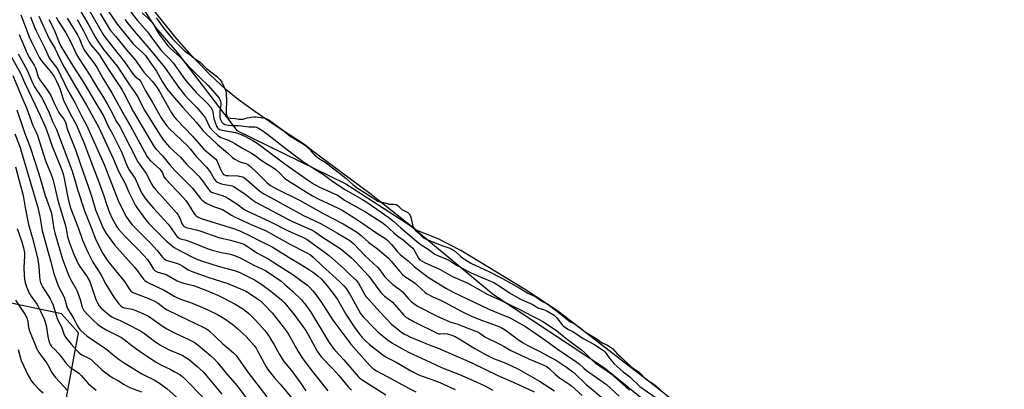
# Model space of a CAD drawing. Units: inches. Extents: x 1225770 to 1231770, y 553454 to 557455.
# Drawn here: x 1228670 to 1229157, y 553779 to 553961 of the extents above; entities that cross this region are included whole.
import ezdxf

# ---------------------------------------------------------------- set-up
doc = ezdxf.new("R2010")
doc.units = ezdxf.units.IN
doc.header["$MEASUREMENT"] = 0
for name, color, linetype in [('HYDRO-Water Body', 4, 'Continuous'), ('NTRL-Trees', 3, 'Continuous'), ('Undefined', 1, 'Continuous')]:
    doc.layers.add(name, color=color, linetype=linetype)

msp = doc.modelspace()

# ---------------------------------------------------------------- linework, layer by layer
at = {"layer": 'HYDRO-Water Body'}
msp.add_polyline3d([(1229185.06, 553647.38, 0), (1229148.34, 553667.47, 0), (1229120.96, 553683.58, 0), (1229074.29, 553712.58, 0), (1229052.74, 553726.17, 0), (1229040.61, 553734.95, 0), (1229028.96, 553744.32, 0), (1228985.56, 553779.21, 0), (1228936.13, 553817.31, 0), (1228919.91, 553828.09, 0), (1228888.31, 553847.19, 0), (1228877.17, 553852.91, 0), (1228866.2, 553857.25, 0), (1228843.35, 553875.46, 0), (1228814.55, 553896.6, 0), (1228811.09, 553899.47, 0), (1228796.46, 553909.07, 0), (1228786.33, 553915.97, 0), (1228778.2, 553921.88, 0), (1228772.08, 553926.8, 0), (1228764.18, 553934.26, 0), (1228754.74, 553943.98, 0), (1228746.86, 553953.07, 0), (1228736.05, 553966.47, 0)], dxfattribs=at)
at = {"layer": 'NTRL-Trees'}
for points in [[(1228377.4, 554216.2), (1228546.59, 554149.6), (1228623.92, 554098.31), (1228670.62, 554050.07), (1228713.49, 553993.42), (1228737.22, 553957.44), (1228747.94, 553945.19), (1228777.45, 553906.58), (1228831.38, 553880.12), (1228863.54, 553859.45), (1228904.6, 553825.37), (1228959.5, 553789.12), (1229023.27, 553737.17), (1229070.18, 553700.05), (1229123.34, 553664.05), (1229170.17, 553637.68)], [(1229425.04, 553454.54), (1228895.17, 553454.59), (1228825.3, 553497.76), (1228774.28, 553530.83), (1228736.1, 553548.83), (1228677.83, 553563.42), (1228630.8, 553569.17), (1228616.75, 553589.31), (1228626.84, 553712.44), (1228662.77, 553743.12), (1228691.84, 553767.35), (1228699.1, 553806.51), (1228690.63, 553815.79), (1228654.7, 553823.46), (1228641.97, 553824.6), (1228627.65, 553825.88), (1228614.67, 553840.69), (1228602.62, 553898.15), (1228568.3, 553922.37), (1228468.59, 553949.42), (1228433.06, 553952.24), (1228418.57, 553945.87), (1228398.29, 553936.95)]]:
    msp.add_lwpolyline(points, dxfattribs=at)
at = {"layer": 'Undefined'}
for points, elevation in [([(1228702.08, 553970.03), (1228711.29, 553953.98), (1228712.42, 553952.47), (1228721.93, 553940.59), (1228726.05, 553934.51), (1228727.16, 553933.29), (1228729.1, 553931.8), (1228729.98, 553930.84), (1228730.54, 553929.84), (1228732.3, 553926.1), (1228735.53, 553920.66), (1228738.47, 553915.41), (1228740.1, 553912.77), (1228742.62, 553909.05), (1228744.18, 553907.31), (1228753.06, 553898.89), (1228754.4, 553897.42), (1228757.47, 553893.59), (1228762.49, 553888.4), (1228764.24, 553886.1), (1228766.45, 553882.35), (1228767.33, 553881.39), (1228768.53, 553880.67), (1228769.84, 553880.19), (1228771.46, 553879.78), (1228774.55, 553879.32), (1228775.21, 553879.13), (1228775.92, 553878.8), (1228782.06, 553874.68), (1228785.35, 553872.17), (1228786.93, 553871.16), (1228802.76, 553862.62), (1228805.01, 553861.57), (1228814.49, 553857.45), (1228815.85, 553856.62), (1228819.31, 553854.17), (1228828.67, 553848.14), (1228830.06, 553847.06), (1228834.28, 553843.51), (1228836.28, 553841.66), (1228842.77, 553834.43), (1228847.28, 553828.33), (1228848.93, 553826.28), (1228850.62, 553824.62), (1228853.71, 553822.34), (1228854.5, 553821.67), (1228860.18, 553815.23), (1228861, 553814.44), (1228862.04, 553813.67), (1228865.24, 553811.95), (1228876.63, 553806.26), (1228877.43, 553806), (1228878.05, 553805.94), (1228880.39, 553806.12), (1228881.6, 553806.05), (1228883.47, 553805.53), (1228885.52, 553804.62), (1228887.57, 553803.48), (1228895.3, 553798.77), (1228900.55, 553795.83), (1228904.59, 553793.82), (1228909.79, 553791.73), (1228913.18, 553790.23), (1228916.86, 553788.41), (1228922.62, 553785.26), (1228927.31, 553782.57), (1228934.73, 553777.78)], 396), ([(1228698.65, 553968.26), (1228704.37, 553958.37), (1228707.33, 553952.97), (1228708.39, 553951.25), (1228711.57, 553946.66), (1228718.19, 553938.3), (1228724.32, 553929.12), (1228727.77, 553924.28), (1228728.93, 553922.28), (1228730.64, 553918.69), (1228731.78, 553916.69), (1228736.37, 553909.15), (1228739.55, 553904.23), (1228740.89, 553902.35), (1228742.97, 553899.63), (1228744.16, 553898.28), (1228749.54, 553893.31), (1228752.6, 553889.97), (1228757.06, 553885.64), (1228758.63, 553884.02), (1228760.48, 553881.71), (1228763.22, 553877.63), (1228764.14, 553876.68), (1228765.02, 553876.12), (1228765.99, 553875.7), (1228770.22, 553874.41), (1228771.53, 553873.89), (1228773.02, 553873.04), (1228777.43, 553870.24), (1228780.98, 553867.7), (1228782.35, 553866.87), (1228794.15, 553861.3), (1228802.86, 553856.92), (1228810.8, 553853.53), (1228812.23, 553852.63), (1228817.28, 553848.99), (1228820.76, 553846.59), (1228823.31, 553844.6), (1228824.87, 553843.26), (1228830.55, 553838.17), (1228833.73, 553835.02), (1228836.55, 553832.57), (1228837.11, 553831.93), (1228837.75, 553830.97), (1228840.61, 553825.62), (1228841.41, 553824.46), (1228842.57, 553823.1), (1228848.18, 553816.89), (1228853.86, 553810.89), (1228855.63, 553809.39), (1228859.19, 553806.7), (1228860.39, 553805.88), (1228861.58, 553805.23), (1228863.14, 553804.52), (1228872.64, 553800.55), (1228877.09, 553798.83), (1228890.83, 553792.98), (1228894.16, 553791.43), (1228906.61, 553785.36), (1228915.77, 553781.45), (1228921.55, 553778.82), (1228924.73, 553777.23)], 398), ([(1228713.33, 553966.45), (1228718.3, 553959.09), (1228726.18, 553949.39), (1228727.52, 553948.03), (1228730.87, 553945.1), (1228732.24, 553943.6), (1228734.5, 553940.54), (1228737.68, 553935.96), (1228740.59, 553930.87), (1228743.07, 553927.04), (1228744.48, 553925.24), (1228750.78, 553917.88), (1228757.35, 553910.67), (1228758.86, 553908.89), (1228760.69, 553906.54), (1228762.07, 553905.02), (1228767.84, 553899.62), (1228772.86, 553895.52), (1228775.33, 553893.2), (1228776.53, 553892.38), (1228778.6, 553891.26), (1228779.41, 553890.95), (1228781.86, 553890.29), (1228782.62, 553889.95), (1228783.33, 553889.5), (1228784.43, 553888.58), (1228787.24, 553885.94), (1228792.29, 553880.82), (1228793.13, 553880.1), (1228794.2, 553879.37), (1228797.17, 553877.77), (1228808.58, 553872.12), (1228820.52, 553865.33), (1228830.14, 553860.32), (1228833.48, 553858.41), (1228837.17, 553856.09), (1228839.02, 553854.67), (1228842.87, 553851.2), (1228847.1, 553848), (1228852.35, 553843.54), (1228853.83, 553841.99), (1228858.12, 553836.73), (1228859.47, 553835.27), (1228860.62, 553834.41), (1228865.12, 553831.59), (1228866.1, 553830.74), (1228868.99, 553827.87), (1228870.48, 553826.62), (1228871.41, 553825.98), (1228874.47, 553824.31), (1228878.01, 553822.74), (1228880.57, 553821.48), (1228888.48, 553817.18), (1228893.62, 553814.68), (1228897.23, 553813.2), (1228905.87, 553810.16), (1228908.34, 553809.07), (1228910.29, 553807.88), (1228916.23, 553803.5), (1228918.83, 553801.76), (1228921.23, 553800.4), (1228927.85, 553797.07), (1228931.85, 553794.8), (1228935.17, 553793.03), (1228938.69, 553790.86), (1228940.66, 553789.56), (1228944.42, 553786.64), (1228950.44, 553780.97), (1228953.04, 553778.71), (1228959.25, 553773.56)], 392), ([(1228725, 553965.02), (1228728.14, 553961.12), (1228730.78, 553958.24), (1228733.21, 553955.41), (1228736.63, 553950.73), (1228740.23, 553946.04), (1228741.3, 553944.84), (1228744.15, 553942.07), (1228746, 553940.05), (1228751.59, 553932.11), (1228752.91, 553930.41), (1228757.34, 553925.43), (1228762.41, 553920.46), (1228764.7, 553917.88), (1228765.11, 553917.17), (1228765.38, 553916.45), (1228766.15, 553912.48), (1228766.52, 553911.08), (1228767.49, 553908.65), (1228767.91, 553907.93), (1228768.29, 553907.52), (1228769.15, 553907.05), (1228770.15, 553906.73), (1228776.76, 553905.5), (1228778.81, 553904.96), (1228781.39, 553903.82), (1228785.44, 553901.65), (1228788.08, 553899.97), (1228801.28, 553890.1), (1228813.02, 553881.78), (1228815.4, 553880.2), (1228816.85, 553879.33), (1228818.14, 553878.68), (1228827.25, 553874.62), (1228828.13, 553874.08), (1228830.77, 553872.17), (1228841.19, 553866.33), (1228848.87, 553861.41), (1228850.1, 553860.57), (1228850.88, 553859.93), (1228855.16, 553855.93), (1228857.19, 553854.35), (1228859.79, 553852.47), (1228863.83, 553849.03), (1228864.54, 553848.28), (1228865.01, 553847.62), (1228867.39, 553843.41), (1228868.1, 553842.62), (1228869.15, 553841.89), (1228870.42, 553841.24), (1228878.05, 553837.77), (1228883.89, 553834.52), (1228891.8, 553830.97), (1228901.72, 553825.42), (1228907.7, 553822.8), (1228912.79, 553820.36), (1228917.5, 553817.97), (1228923.81, 553814.64), (1228927.15, 553813.04), (1228928.94, 553812), (1228935.73, 553807.67), (1228940.51, 553803.68), (1228948.02, 553798.01), (1228949.86, 553796.38), (1228953.15, 553793.18), (1228954.9, 553791.67), (1228956.57, 553790.47), (1228960.25, 553788.08), (1228962.68, 553786.24), (1228965.59, 553783.78), (1228971.78, 553778.11)], 388), ([(1228670.59, 553963.73), (1228674.66, 553952.86), (1228675.78, 553950.49), (1228679.81, 553942.53), (1228680.86, 553940.97), (1228684.93, 553936.14), (1228686.28, 553934.39), (1228687.21, 553932.98), (1228688.28, 553930.95), (1228689.86, 553927.34), (1228690.38, 553925.82), (1228691.17, 553923), (1228691.77, 553921.5), (1228694.84, 553915.11), (1228697.89, 553909.57), (1228701.75, 553900.69), (1228706.33, 553888.46), (1228709.35, 553880.72), (1228711.58, 553874.28), (1228713.06, 553869.63), (1228714.41, 553866.05), (1228715.67, 553863.34), (1228717.23, 553860.34), (1228718.09, 553858.86), (1228718.96, 553857.7), (1228721.83, 553854.44), (1228729.08, 553847.13), (1228733.19, 553842.78), (1228734.31, 553841.33), (1228736.16, 553838.03), (1228736.5, 553837.58), (1228736.99, 553837.15), (1228737.67, 553836.78), (1228738.42, 553836.5), (1228741.56, 553835.65), (1228742.79, 553835.18), (1228747.93, 553832.27), (1228749.19, 553831.65), (1228750.57, 553831.23), (1228754.57, 553830.28), (1228756, 553829.83), (1228762.12, 553827.55), (1228768.49, 553824.92), (1228771.06, 553823.65), (1228776.65, 553820.66), (1228780.79, 553818.1), (1228783.39, 553816.1), (1228786.88, 553812.64), (1228791.15, 553807.74), (1228792.46, 553806.11), (1228793.51, 553804.66), (1228794.7, 553802.75), (1228795.84, 553800.79), (1228798.6, 553795.72), (1228800.72, 553792.32), (1228804.6, 553787.85), (1228809.67, 553780.69), (1228811.62, 553777.8)], 412), ([(1228675.33, 553962.78), (1228677.31, 553957.61), (1228678.08, 553955.79), (1228682.58, 553946.94), (1228684.6, 553942.5), (1228685.21, 553941.51), (1228687.61, 553938.59), (1228688.65, 553937.02), (1228693.91, 553926.3), (1228697.25, 553920.45), (1228700.64, 553913.77), (1228703.29, 553908.88), (1228706.65, 553901.14), (1228710.53, 553892.77), (1228711.89, 553889.66), (1228718.74, 553871.97), (1228722.62, 553864.19), (1228723.96, 553862.04), (1228725.72, 553859.89), (1228734.69, 553850.9), (1228738.04, 553847.22), (1228740.71, 553843.97), (1228741.59, 553843.08), (1228742.24, 553842.65), (1228743.03, 553842.3), (1228747.61, 553840.92), (1228749, 553840.41), (1228750.8, 553839.44), (1228753.42, 553837.61), (1228754.94, 553836.91), (1228763.16, 553834.02), (1228772.97, 553830.81), (1228780.52, 553827.73), (1228782, 553827.01), (1228783.66, 553826.06), (1228787.23, 553823.69), (1228789.14, 553822.27), (1228790.9, 553820.69), (1228795.05, 553816.3), (1228800.38, 553809.45), (1228801.86, 553807.39), (1228803.17, 553805.42), (1228807.81, 553797.31), (1228810.09, 553793.66), (1228814.75, 553787.51), (1228822.55, 553777.8)], 410), ([(1228679.46, 553963.12), (1228684.67, 553951.96), (1228687.35, 553947.26), (1228689.81, 553941.94), (1228692.07, 553937.88), (1228697.77, 553928.02), (1228703.13, 553919.13), (1228708.98, 553908.34), (1228716.26, 553892.68), (1228718.42, 553887.54), (1228719.82, 553884.72), (1228721.75, 553881.26), (1228722.75, 553879.11), (1228723.99, 553876.08), (1228727.36, 553869.47), (1228728.33, 553868.01), (1228732.28, 553862.6), (1228733.91, 553860.57), (1228738.53, 553855.9), (1228742.75, 553851.82), (1228744.27, 553850.46), (1228746.53, 553848.72), (1228747.99, 553847.8), (1228755.28, 553844.05), (1228757.69, 553842.91), (1228760.95, 553841.74), (1228768.77, 553839.32), (1228776.41, 553837.3), (1228777.57, 553836.88), (1228779.03, 553836.23), (1228784.31, 553833.73), (1228786.22, 553832.71), (1228789.84, 553830.35), (1228794.32, 553827.05), (1228799.63, 553822.73), (1228800.99, 553821.4), (1228802.12, 553820.12), (1228806.12, 553815), (1228810.1, 553809.67), (1228811.58, 553807.57), (1228813.03, 553805.23), (1228817.32, 553797.44), (1228818.36, 553795.77), (1228819.43, 553794.51), (1228824.98, 553788.66), (1228827.94, 553785.4), (1228832.67, 553779.72), (1228833.44, 553779), (1228834.32, 553778.35)], 408), ([(1228684.43, 553961.4), (1228687.02, 553956.43), (1228689.55, 553950.06), (1228690.45, 553948.21), (1228695.46, 553939.92), (1228702.24, 553929.3), (1228707.28, 553920.98), (1228711.41, 553913.77), (1228713.85, 553908.69), (1228716.11, 553904.51), (1228720.27, 553896.28), (1228721.11, 553894.39), (1228722.61, 553890.49), (1228723.56, 553888.32), (1228724.27, 553887.08), (1228726.36, 553884), (1228727.09, 553882.78), (1228729.97, 553876.32), (1228730.55, 553875.19), (1228731.95, 553873.19), (1228733.97, 553870.76), (1228736.28, 553868.1), (1228743.45, 553860.2), (1228744.97, 553858.24), (1228747.44, 553854.69), (1228747.99, 553854.03), (1228748.41, 553853.65), (1228748.89, 553853.34), (1228749.64, 553853.01), (1228752.45, 553852.28), (1228755.46, 553851.2), (1228762.82, 553848.2), (1228765.28, 553847.31), (1228769.87, 553846.14), (1228774.39, 553845.42), (1228776.34, 553844.77), (1228779.11, 553843.49), (1228785.93, 553839.86), (1228790.2, 553837.95), (1228791.62, 553837.24), (1228795.83, 553834.57), (1228799.35, 553832.1), (1228801.12, 553830.61), (1228804.97, 553827.06), (1228809.3, 553822.92), (1228810.98, 553821.04), (1228812.18, 553819.43), (1228814.03, 553816.7), (1228822.93, 553802.14), (1228824.66, 553799.49), (1228825.95, 553797.88), (1228830.46, 553793.03), (1228837.59, 553784.84), (1228838.22, 553784.21), (1228839.01, 553783.61), (1228851.28, 553775.8)], 406), ([(1228687.99, 553962.63), (1228689.24, 553960.47), (1228692.78, 553954.94), (1228693.89, 553953.03), (1228695.68, 553949.58), (1228698.13, 553944.14), (1228699.05, 553942.44), (1228704.76, 553933.89), (1228707.97, 553928.37), (1228711.51, 553922.86), (1228713.33, 553919.79), (1228715.98, 553914.89), (1228717.84, 553911.23), (1228719.59, 553908.46), (1228720.45, 553906.93), (1228728.52, 553891.02), (1228730.4, 553888.19), (1228732.6, 553885.27), (1228735, 553880.46), (1228735.9, 553879.01), (1228737.34, 553877.24), (1228740.85, 553873.43), (1228747.62, 553865.86), (1228748.4, 553864.66), (1228749.22, 553863.17), (1228750.42, 553860.21), (1228750.84, 553859.56), (1228751.37, 553859.03), (1228752.33, 553858.56), (1228753.66, 553858.16), (1228757.5, 553857.42), (1228759.22, 553856.95), (1228768.51, 553853.64), (1228774.42, 553852.31), (1228779, 553850.98), (1228780.87, 553850.27), (1228782.54, 553849.31), (1228787.3, 553846.11), (1228793.35, 553842.85), (1228795.38, 553841.64), (1228805.23, 553835.31), (1228811.41, 553830.74), (1228812.58, 553829.84), (1228813.65, 553828.87), (1228814.94, 553827.46), (1228816.02, 553826.09), (1228819.36, 553821.53), (1228825.05, 553812.8), (1228828.96, 553807.4), (1228833.97, 553800.79), (1228843.09, 553790.44), (1228844.75, 553788.84), (1228846.54, 553787.6), (1228851.87, 553784.83), (1228863.19, 553778.73), (1228866.11, 553777.31)], 404), ([(1228693.57, 553962.18), (1228698.81, 553953.63), (1228699.66, 553951.89), (1228701.09, 553948.15), (1228701.99, 553946.39), (1228703.35, 553944.33), (1228706.68, 553939.96), (1228708.31, 553937.6), (1228711.17, 553932.42), (1228715.83, 553924.89), (1228722.51, 553912.68), (1228725.57, 553907.6), (1228731.71, 553895.95), (1228732.94, 553893.81), (1228733.7, 553892.71), (1228734.68, 553891.61), (1228738.96, 553887.78), (1228739.91, 553886.8), (1228740.65, 553885.57), (1228741.41, 553883.59), (1228741.95, 553882.76), (1228750.69, 553873.54), (1228752.17, 553871.88), (1228753.61, 553869.93), (1228756.13, 553865.71), (1228756.8, 553864.86), (1228757.35, 553864.31), (1228758.28, 553863.73), (1228759.87, 553863.09), (1228776.39, 553857.9), (1228777.7, 553857.43), (1228779.25, 553856.74), (1228784.76, 553854.04), (1228788.53, 553852.06), (1228794.89, 553848.97), (1228796.86, 553847.92), (1228804.13, 553843.3), (1228808.67, 553840.65), (1228812.96, 553838.02), (1228815.49, 553836.3), (1228817.82, 553834.49), (1228819.18, 553833.16), (1228822.21, 553829.73), (1228825.63, 553825.31), (1228827.26, 553822.9), (1228831.47, 553815.77), (1228835.23, 553809.89), (1228837.78, 553806.43), (1228839.59, 553804.21), (1228841.3, 553802.35), (1228843.12, 553800.63), (1228849.7, 553795.64), (1228851.38, 553794.45), (1228856.38, 553791.9), (1228863.86, 553787.53), (1228866.91, 553786), (1228868.78, 553785.26), (1228874.07, 553783.43), (1228878.02, 553781.82), (1228885.48, 553778.49)], 402), ([(1228698.39, 553961.41), (1228699.71, 553959.14), (1228701.57, 553955.81), (1228704.33, 553950.3), (1228705.26, 553948.93), (1228708.3, 553945.37), (1228709.52, 553943.76), (1228714.25, 553936.24), (1228720.54, 553926.89), (1228721.41, 553925.37), (1228726.41, 553915.85), (1228736.61, 553898.53), (1228737.51, 553897.35), (1228740.69, 553893.98), (1228744.36, 553889.49), (1228746.78, 553886.73), (1228755.59, 553878.05), (1228759.53, 553872.93), (1228760.31, 553872.09), (1228761.13, 553871.36), (1228762.29, 553870.58), (1228764.13, 553869.75), (1228766.01, 553868.98), (1228770.32, 553867.44), (1228772.59, 553866.23), (1228774.89, 553864.69), (1228776.38, 553863.86), (1228784.87, 553859.97), (1228792.01, 553856.87), (1228794.26, 553855.67), (1228803.97, 553850.15), (1228812.17, 553846.09), (1228813.93, 553845.01), (1228815.24, 553843.89), (1228819.93, 553839.42), (1228828.27, 553831.93), (1228830.47, 553829.78), (1228831.56, 553828.41), (1228833.37, 553825.66), (1228837.84, 553817.47), (1228838.76, 553816.05), (1228840.04, 553814.43), (1228845.73, 553808.44), (1228847.4, 553806.78), (1228851.88, 553803.09), (1228854.52, 553801.29), (1228858.82, 553798.82), (1228862.53, 553796.87), (1228873.23, 553792.03), (1228878.86, 553789.26), (1228887.64, 553785.87), (1228895.96, 553782.28), (1228900.15, 553780.29), (1228904.25, 553778.05)], 400), ([(1228709.84, 553964.46), (1228714.3, 553957), (1228714.97, 553956.08), (1228717.35, 553953.26), (1228722.8, 553946.47), (1228727.11, 553941.52), (1228731.48, 553935.45), (1228735.5, 553931.02), (1228736.87, 553929.27), (1228738.08, 553927.59), (1228739.15, 553925.93), (1228745.17, 553915.23), (1228746.47, 553913.25), (1228747.65, 553911.92), (1228755.47, 553903.79), (1228761.01, 553897.56), (1228763.37, 553895.43), (1228766.27, 553893.08), (1228767.03, 553892.31), (1228767.53, 553891.62), (1228767.93, 553890.89), (1228769.05, 553888.07), (1228769.68, 553886.75), (1228770.39, 553885.5), (1228770.92, 553884.86), (1228771.35, 553884.57), (1228772.09, 553884.33), (1228773.18, 553884.24), (1228778.01, 553884.11), (1228779.61, 553883.84), (1228780.75, 553883.44), (1228781.39, 553883.05), (1228782.27, 553882.36), (1228788.91, 553876.57), (1228790.82, 553875.29), (1228795.86, 553872.54), (1228801.69, 553869.22), (1228807.16, 553866.31), (1228810.23, 553864.75), (1228819.24, 553860.42), (1228827.34, 553855.78), (1228833.35, 553852.06), (1228835.33, 553850.45), (1228840.9, 553844.68), (1228847.3, 553838.77), (1228848.24, 553837.65), (1228850.65, 553834.38), (1228852.37, 553832.55), (1228854.69, 553830.41), (1228857.64, 553828.2), (1228859.24, 553826.86), (1228862.56, 553823.13), (1228863.74, 553821.94), (1228865.07, 553820.92), (1228866.95, 553819.69), (1228876.23, 553814.88), (1228879.58, 553813.33), (1228882.88, 553811.98), (1228886.81, 553810.68), (1228890.56, 553809.29), (1228896.58, 553806.9), (1228897.68, 553806.28), (1228900.24, 553804.55), (1228907.98, 553800.71), (1228909.8, 553799.72), (1228913.17, 553797.71), (1228922.37, 553793.43), (1228926.28, 553791.72), (1228929.51, 553790.5), (1228930.93, 553789.74), (1228932.02, 553788.85), (1228935.26, 553785.85), (1228937.25, 553784.16), (1228938.45, 553783.31), (1228941.96, 553781.1), (1228943.21, 553780.17), (1228948.36, 553775.4)], 394), ([(1228722.04, 553961.43), (1228723.19, 553959.92), (1228726.72, 553955.73), (1228734.17, 553947.17), (1228741.75, 553937.92), (1228748.61, 553928.01), (1228751.72, 553924.06), (1228753.7, 553921.88), (1228757.71, 553917.96), (1228761.05, 553914), (1228762.03, 553912.6), (1228763.62, 553909.05), (1228764.32, 553907.89), (1228765.61, 553906.39), (1228768.09, 553904.1), (1228768.89, 553903.52), (1228769.54, 553903.17), (1228773.36, 553901.7), (1228775.35, 553900.76), (1228776.56, 553900.09), (1228780.03, 553897.92), (1228784.79, 553895.39), (1228786.57, 553894.17), (1228790.04, 553891.49), (1228795.21, 553888.34), (1228796.79, 553887.25), (1228798.75, 553885.52), (1228801.24, 553882.89), (1228802.51, 553881.94), (1228810.66, 553876.81), (1228814.89, 553874.28), (1228817.74, 553872.78), (1228827.68, 553868.19), (1228829.7, 553867.12), (1228835.45, 553863.51), (1228839.86, 553860.63), (1228846.73, 553855.71), (1228850.72, 553853.34), (1228852.26, 553852.08), (1228854.1, 553850.19), (1228855.09, 553849.06), (1228856.97, 553846.55), (1228858.3, 553845.17), (1228862.21, 553842.03), (1228865.48, 553839.05), (1228871.59, 553834.44), (1228873.22, 553833.34), (1228881.2, 553828.39), (1228884.51, 553826.52), (1228891.55, 553823.22), (1228902.14, 553818.11), (1228909.82, 553815.12), (1228911.66, 553814.34), (1228913.67, 553813.34), (1228917.41, 553811.29), (1228920.29, 553809.54), (1228927.74, 553804.48), (1228930.37, 553802.65), (1228936.04, 553798.52), (1228945.75, 553791.98), (1228946.88, 553791.09), (1228949.23, 553788.97), (1228950.61, 553787.83), (1228960.49, 553780.89), (1228966.67, 553775.21)], 390), ([(1228730.7, 553964.8), (1228734.48, 553961.11), (1228735.56, 553959.92), (1228736.17, 553959.03), (1228738.04, 553955.63), (1228738.88, 553954.3), (1228741.79, 553950.34), (1228743.39, 553948.44), (1228744.8, 553947.01), (1228749.23, 553943), (1228754.5, 553937.45), (1228759.42, 553932.51), (1228763.23, 553928.85), (1228768.67, 553922.51), (1228769.29, 553921.4), (1228769.5, 553920.67), (1228769.58, 553920.05), (1228769.54, 553919.32), (1228769.23, 553917.43), (1228769.11, 553916.03), (1228769.03, 553914.06), (1228769.11, 553913), (1228769.34, 553912.06), (1228769.69, 553911.32), (1228770.14, 553910.64), (1228770.69, 553910.07), (1228771.57, 553909.59), (1228773.28, 553909.22), (1228775.02, 553909.08), (1228778.36, 553909.05), (1228780.89, 553908.68), (1228783.49, 553908.43), (1228786.37, 553908.42), (1228787.29, 553908.18), (1228788.24, 553907.71), (1228789.84, 553906.67), (1228792.88, 553904.5), (1228802.64, 553896.96), (1228810.66, 553890.92), (1228818.24, 553886.05), (1228820.91, 553884.45), (1228824.92, 553881.32), (1228831.23, 553877.15), (1228839.72, 553872.48), (1228841.85, 553871.18), (1228846.76, 553867.67), (1228852.75, 553863.54), (1228855.25, 553861.52), (1228858.63, 553858.46), (1228866.37, 553851.73), (1228868.74, 553850), (1228872.21, 553847.79), (1228875.52, 553845.44), (1228877.33, 553844.48), (1228880.93, 553843.02), (1228882.76, 553842.19), (1228886.21, 553839.99), (1228893.21, 553836.23), (1228896.41, 553834.76), (1228903.05, 553832.1), (1228904.72, 553831.32), (1228907.83, 553829.44), (1228912.42, 553826.3), (1228917.88, 553823.09), (1228919.65, 553822.23), (1228923.96, 553820.47), (1228926.39, 553818.87), (1228929.28, 553817.99), (1228930.94, 553817.35), (1228934.48, 553815.13), (1228935.28, 553814.53), (1228935.88, 553813.95), (1228938.47, 553810.41), (1228939, 553809.86), (1228939.84, 553809.21), (1228941.61, 553808.12), (1228943.86, 553807.13), (1228948.83, 553803.7), (1228954.12, 553800.89), (1228958.93, 553797.7), (1228959.71, 553796.92), (1228961.7, 553794.15), (1228963.34, 553792.12), (1228964.25, 553791.12), (1228968.62, 553787.18), (1228971.97, 553784.62), (1228976.93, 553779.97), (1228984.56, 553774.66)], 386), ([(1228737.61, 553962.35), (1228740.97, 553957.53), (1228745.49, 553952.04), (1228747.06, 553950.37), (1228751.63, 553945.94), (1228752.85, 553944.99), (1228754.3, 553944.11)], 384), ([(1228669.77, 553954.05), (1228673.78, 553944.69), (1228674.9, 553942.44), (1228677.17, 553938.92), (1228677.86, 553937.63), (1228678.23, 553936.58), (1228679, 553933.68), (1228679.52, 553932.38), (1228680.24, 553931.16), (1228682.46, 553928.36), (1228684.64, 553925.14), (1228685.34, 553923.88), (1228687.42, 553919.46), (1228689.43, 553915.5), (1228690.11, 553914.4), (1228691.89, 553912.09), (1228692.47, 553911.09), (1228692.89, 553910.01), (1228693.75, 553906.93), (1228697.55, 553897.05), (1228701.57, 553885.4), (1228703.88, 553879.06), (1228705.7, 553873.51), (1228707.58, 553867.35), (1228708.32, 553865.31), (1228710.77, 553859.38), (1228711.69, 553857.51), (1228712.85, 553855.67), (1228716.93, 553850.04), (1228718.28, 553848.46), (1228726.71, 553839.14), (1228728.18, 553837.35), (1228731.32, 553833.05), (1228731.89, 553832.42), (1228732.53, 553831.9), (1228734.05, 553831.07), (1228741.47, 553827.62), (1228743.51, 553826.47), (1228746.51, 553824.56), (1228747.73, 553823.92), (1228750.04, 553823), (1228754.59, 553821.44), (1228758.19, 553820.01), (1228762.77, 553818.03), (1228767.96, 553815.52), (1228769.9, 553814.41), (1228772.01, 553813.01), (1228775.75, 553810.37), (1228778.05, 553808.51), (1228782.14, 553804.62), (1228786.03, 553800.2), (1228786.98, 553798.82), (1228787.89, 553797.29), (1228791.84, 553789.97), (1228792.87, 553788.29), (1228796.19, 553784.22), (1228798.97, 553781.1), (1228804.75, 553774.21)], 414), ([(1228663.7, 553946.92), (1228670.36, 553934.86), (1228672.43, 553930.22), (1228674.34, 553926.16), (1228677.55, 553919.66), (1228680.22, 553913.97), (1228682.63, 553908.57), (1228683.29, 553906.84), (1228686.04, 553898.73), (1228690.63, 553887.4), (1228691.48, 553885.08), (1228692.24, 553881.98), (1228693.56, 553875.03), (1228694.38, 553871.23), (1228694.8, 553869.5), (1228695.33, 553867.81), (1228699.12, 553858.14), (1228701.16, 553852.32), (1228703.54, 553846.64), (1228704.48, 553844.66), (1228706.22, 553841.37), (1228710.1, 553835.28), (1228712.67, 553830.54), (1228716.67, 553824.16), (1228719.02, 553820.81), (1228720, 553819.75), (1228720.86, 553819.21), (1228721.93, 553818.88), (1228725.64, 553818.11), (1228727.47, 553817.56), (1228731.01, 553816.06), (1228733.72, 553814.68), (1228735.39, 553813.61), (1228740.58, 553809.92), (1228742.9, 553808.5), (1228746.97, 553806.29), (1228753.8, 553803.13), (1228756.32, 553801.79), (1228758.32, 553800.32), (1228764.61, 553795.04), (1228766.36, 553793.5), (1228767.96, 553791.84), (1228772.03, 553786.65), (1228777.59, 553780.22), (1228782.46, 553773.87)], 418), ([(1228669.3, 553944.49), (1228673.73, 553936.42), (1228676.33, 553930.19), (1228677.31, 553928.22), (1228678.79, 553925.84), (1228680.81, 553922.97), (1228681.6, 553921.56), (1228684.6, 553915.25), (1228686.47, 553910.76), (1228688.29, 553907.07), (1228695.82, 553886.9), (1228697.68, 553881.04), (1228698.73, 553876.93), (1228702.05, 553866.76), (1228705.46, 553858.53), (1228706.88, 553854.57), (1228707.9, 553852.09), (1228711.17, 553845.72), (1228712.57, 553843.44), (1228713.7, 553841.92), (1228721.83, 553831.8), (1228722.69, 553830.6), (1228724.46, 553827.76), (1228725.42, 553826.79), (1228726.42, 553826.22), (1228734.23, 553823.21), (1228737.08, 553821.97), (1228738.53, 553821.09), (1228741.71, 553818.64), (1228743.01, 553817.79), (1228748.45, 553815.21), (1228752.9, 553812.99), (1228761.18, 553809.17), (1228762.47, 553808.43), (1228763.66, 553807.55), (1228770.55, 553801.07), (1228775.86, 553796.51), (1228777.17, 553795.18), (1228778.03, 553794.04), (1228782.85, 553787.03), (1228792.38, 553774.73)], 416), ([(1228754.3, 553944.11), (1228756.34, 553942.41), (1228759.42, 553940.22), (1228762.39, 553937.28), (1228767.34, 553933.42), (1228769.18, 553931.56), (1228770.03, 553930.43), (1228771.8, 553926.51), (1228772.13, 553925.35), (1228772.34, 553920.85), (1228772.14, 553916.71), (1228772.17, 553915.52), (1228772.28, 553914.8), (1228772.55, 553913.94), (1228772.78, 553913.49), (1228773.14, 553913.06), (1228773.52, 553912.84), (1228774.15, 553912.68), (1228776.74, 553912.57), (1228778.72, 553912.18), (1228779.82, 553912.11), (1228780.62, 553912.2), (1228782.62, 553912.79), (1228784.63, 553913.17), (1228785.97, 553913.35), (1228787.06, 553913.36), (1228791.37, 553912.63), (1228792.34, 553912.31), (1228793.35, 553911.8), (1228800.02, 553906.93), (1228801.9, 553905.47), (1228803.95, 553903.73), (1228806.66, 553902.03), (1228810.88, 553899.56), (1228812.02, 553898.77), (1228813.28, 553897.65), (1228814.74, 553895.65), (1228816.12, 553894.38), (1228818.31, 553892.75), (1228821.64, 553890.64), (1228824.91, 553888.03), (1228827.49, 553886.13), (1228831.41, 553882.99), (1228835.01, 553879.71), (1228837.23, 553878.01), (1228840.14, 553876.29), (1228842.48, 553874.68), (1228844.77, 553873.33), (1228847.3, 553871.63), (1228848.2, 553871.31), (1228850.02, 553871.02), (1228853.04, 553870.16), (1228853.87, 553870.08), (1228855.23, 553870.16), (1228856.32, 553869.95), (1228857.12, 553869.47), (1228858.63, 553867.92), (1228859.12, 553867.54), (1228862.1, 553866), (1228862.83, 553865.28), (1228863.41, 553864.21), (1228863.74, 553863.06), (1228864.36, 553859.87), (1228864.67, 553859.07), (1228865.21, 553858.09), (1228865.89, 553857.17), (1228866.69, 553856.36), (1228868.83, 553854.39), (1228870.22, 553853.26), (1228871.19, 553852.75), (1228875.63, 553850.92), (1228879.52, 553849.45), (1228882.91, 553848.31), (1228884.17, 553847.75), (1228885.68, 553846.72), (1228888.33, 553844.24), (1228889.25, 553843.49), (1228890.74, 553842.5), (1228893.24, 553841), (1228895.74, 553839.72), (1228902.19, 553836.82), (1228908.95, 553833.33), (1228917.25, 553828.7), (1228921.49, 553826.12), (1228925.14, 553824.38), (1228926.68, 553823.41), (1228928.74, 553821.92), (1228930.69, 553820.99), (1228932.16, 553820.06), (1228934.39, 553818.32), (1228938.74, 553815.11), (1228940.79, 553813.19), (1228941.46, 553812.65), (1228942.54, 553811.95), (1228944.2, 553811.23), (1228945.18, 553810.64), (1228946.82, 553809.44), (1228948.89, 553807.71), (1228950.11, 553806.83), (1228954.8, 553804.06), (1228958.38, 553801.56), (1228960.89, 553800.31), (1228962.47, 553799.34), (1228963.34, 553798.64), (1228965.75, 553796.03), (1228968.05, 553794.02), (1228972.27, 553790.03), (1228973.3, 553789.19), (1228975.69, 553787.66), (1228976.82, 553786.78), (1228977.77, 553785.89), (1228979.05, 553784.38), (1228979.8, 553783.71), (1228983.8, 553781.13), (1228987.02, 553778.49)], 384), ([(1228666.69, 553933.78), (1228671.04, 553923.09), (1228673.41, 553917.8), (1228676.57, 553909.04), (1228678.13, 553905.72), (1228678.76, 553904.15), (1228682.84, 553891.63), (1228685.56, 553884.85), (1228686.38, 553882.49), (1228687.29, 553879.16), (1228688.81, 553871.97), (1228690.7, 553865.98), (1228692.45, 553860.06), (1228692.97, 553857.9), (1228693.73, 553853.99), (1228694.67, 553850.94), (1228696.65, 553845.72), (1228698.89, 553840.58), (1228699.71, 553839.25), (1228703.09, 553834.66), (1228704.65, 553831.92), (1228705.46, 553829.89), (1228707.75, 553822.88), (1228708.61, 553821.03), (1228709.36, 553819.84), (1228710.25, 553818.79), (1228711.27, 553817.81), (1228714.41, 553815.24), (1228715.57, 553814.42), (1228716.98, 553813.67), (1228719.81, 553812.49), (1228722.64, 553811.15), (1228729.87, 553807.39), (1228731.78, 553806.12), (1228736.76, 553802.31), (1228739.44, 553800.54), (1228741.2, 553799.47), (1228743.95, 553798.03), (1228750.47, 553795.34), (1228752.27, 553794.32), (1228753.99, 553793.13), (1228757.64, 553790.04), (1228760.77, 553787.1), (1228762.7, 553784.99), (1228770.12, 553776.16)], 420)]:
    msp.add_lwpolyline(points, dxfattribs=dict(at, elevation=elevation))
for points in [[(1228668.58, 553916.81, 422), (1228672.62, 553905.1, 422), (1228675.18, 553898.34, 422), (1228679.44, 553885.04, 422), (1228682.58, 553874.37, 422), (1228685.57, 553866.11, 422), (1228685.96, 553864.47, 422), (1228686.96, 553857.95, 422), (1228687.35, 553856.01, 422), (1228691.21, 553842.98, 422), (1228693.53, 553836.78, 422), (1228694.52, 553834.39, 422), (1228695.39, 553832.65, 422), (1228697.85, 553828.42, 422), (1228698.48, 553827.11, 422), (1228699.96, 553822.99, 422), (1228700.96, 553819.14, 422), (1228701.26, 553818.44, 422), (1228701.82, 553817.55, 422), (1228703.47, 553815.62, 422), (1228706.15, 553812.84, 422), (1228708.73, 553810.61, 422), (1228710.32, 553809.4, 422), (1228713.12, 553807.77, 422), (1228720.46, 553804.14, 422), (1228721.74, 553803.25, 422), (1228725.43, 553800.27, 422), (1228728, 553798.4, 422), (1228731.3, 553796.08, 422), (1228737.61, 553791.93, 422), (1228740.12, 553790.47, 422), (1228744.46, 553788.47, 422), (1228746.48, 553787.4, 422), (1228749.21, 553785.81, 422), (1228750.87, 553784.52, 422), (1228761.9, 553773.4, 422)], [(1228667.58, 553904.98, 424), (1228670.18, 553898.16, 424), (1228670.8, 553896.32, 424), (1228679.01, 553868.46, 424), (1228679.96, 553863.95, 424), (1228680.72, 553859.04, 424), (1228681.15, 553856.95, 424), (1228685.47, 553841.64, 424), (1228686.98, 553835.78, 424), (1228688.02, 553832.45, 424), (1228689.03, 553829.72, 424), (1228691.99, 553824.03, 424), (1228692.49, 553822.51, 424), (1228693.11, 553819.91, 424), (1228693.52, 553818.83, 424), (1228696.73, 553813.32, 424), (1228698.22, 553810.39, 424), (1228698.97, 553809.19, 424), (1228699.83, 553808.04, 424), (1228700.43, 553807.41, 424), (1228703.29, 553804.94, 424), (1228704.62, 553803.98, 424), (1228711.31, 553799.62, 424), (1228713.07, 553798.29, 424), (1228717.08, 553794.98, 424), (1228719.2, 553793.35, 424), (1228721.76, 553791.64, 424), (1228730.41, 553786.15, 424), (1228732.09, 553785.28, 424), (1228736.54, 553783.25, 424), (1228739.72, 553781.28, 424), (1228743.06, 553778.69, 424), (1228748.84, 553773.68, 424)], [(1228667.9, 553888.63, 426), (1228671.69, 553874.41, 426), (1228672.74, 553868.4, 426), (1228674.33, 553859.98, 426), (1228676.64, 553852.09, 426), (1228678.94, 553842.69, 426), (1228679.41, 553839.3, 426), (1228679.75, 553834.27, 426), (1228680.02, 553832.62, 426), (1228680.34, 553831.3, 426), (1228680.73, 553830.26, 426), (1228681.25, 553829.25, 426), (1228685.04, 553823.35, 426), (1228685.97, 553821.65, 426), (1228686.57, 553820.07, 426), (1228688.41, 553814.03, 426), (1228689.1, 553812.48, 426), (1228690.69, 553809.41, 426), (1228691.86, 553805.9, 426), (1228692.2, 553805.09, 426), (1228692.65, 553804.32, 426), (1228695.44, 553800.82, 426), (1228698.36, 553797.67, 426), (1228699.59, 553796.47, 426), (1228700.84, 553795.59, 426), (1228704.15, 553793.95, 426), (1228705.38, 553793.2, 426), (1228710.69, 553788.22, 426), (1228714.67, 553785.24, 426), (1228716.12, 553784.25, 426), (1228718.92, 553782.7, 426), (1228721.67, 553780.96, 426), (1228722.87, 553780.28, 426), (1228724.9, 553779.33, 426), (1228730.32, 553777.31, 426)], [(1228668.73, 553858.02, 428), (1228671.14, 553851.41, 428), (1228671.92, 553848.45, 428), (1228672.34, 553846, 428), (1228672.45, 553844.31, 428), (1228672.13, 553838.76, 428), (1228672.14, 553834.97, 428), (1228672.31, 553832.97, 428), (1228672.66, 553831.15, 428), (1228673.34, 553829.21, 428), (1228674.63, 553826.17, 428), (1228675.52, 553824.72, 428), (1228678.21, 553821.07, 428), (1228678.97, 553819.89, 428), (1228680.37, 553817.18, 428), (1228682.08, 553813.15, 428), (1228682.6, 553811.77, 428), (1228683.11, 553810.06, 428), (1228683.97, 553804.69, 428), (1228684.67, 553801.84, 428), (1228685.2, 553800.55, 428), (1228685.82, 553799.75, 428), (1228687.48, 553798.19, 428), (1228689.04, 553796.43, 428), (1228690.73, 553794.4, 428), (1228693.17, 553791.17, 428), (1228693.93, 553790.31, 428), (1228695.02, 553789.39, 428), (1228698.16, 553787.35, 428), (1228699.29, 553786.5, 428), (1228700.46, 553785.35, 428), (1228703.95, 553781.42, 428), (1228705.27, 553780.24, 428), (1228707.82, 553778.18, 428)], [(1228667.92, 553822.67, 430), (1228672.47, 553815.63, 430), (1228673.48, 553813.86, 430), (1228673.97, 553812.31, 430), (1228674.42, 553809.16, 430), (1228674.85, 553807.53, 430), (1228678.36, 553798.85, 430), (1228678.94, 553797.59, 430), (1228679.45, 553796.71, 430), (1228683.44, 553791.48, 430), (1228684.16, 553790.29, 430), (1228685.95, 553786.8, 430), (1228686.6, 553785.83, 430), (1228687.71, 553784.45, 430), (1228693.86, 553777.82, 430)], [(1228669.19, 553798.26, 432), (1228670.78, 553792.74, 432), (1228674.03, 553785.68, 432), (1228675.13, 553783.65, 432), (1228675.91, 553782.48, 432), (1228676.88, 553781.38, 432), (1228679.55, 553778.64, 432), (1228681.7, 553776.73, 432)]]:
    msp.add_polyline3d(points, dxfattribs=at)

doc.saveas('drawing.dxf')
